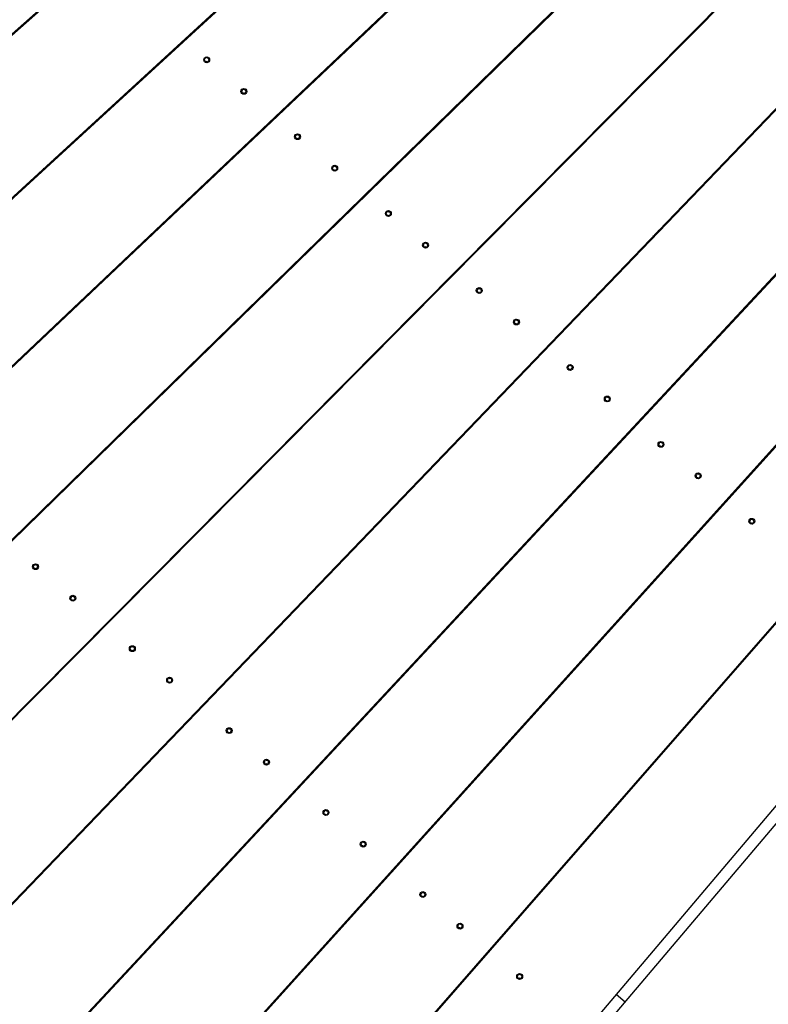
# Model space of a CAD drawing. Units: millimetres. Extents: x 7.7 to 35.4, y 6.1 to 30.9.
# Drawn here: x 15.4 to 16.1, y 13.2 to 14.2 of the extents above; entities that cross this region are included whole.
import ezdxf

# ---------------------------------------------------------------- set-up
doc = ezdxf.new("R2010")
doc.units = ezdxf.units.MM
doc.header["$LTSCALE"] = 210
doc.header["$PDSIZE"] = -1
doc.linetypes.add('SLD-Сплошная', pattern=[0])
doc.layers.add('ПРИМЕЧАНИЯ', color=7, linetype='SLD-Сплошная')
doc.styles.get("Standard").update_dxf_attribs({"font": 'isocpeui.ttf'})
doc.dimstyles.new('ISO-25', dxfattribs={"dimtxt": 2.5, "dimasz": 2.5, "dimexe": 1.25, "dimexo": 0.625, "dimtad": 1, "dimtxsty": 'Standard', "dimcen": 2.5, "dimadec": 0, "dimazin": 0, "dimtfac": 1, "dimtmove": 0, "dimatfit": 3, "dimfxl": 1, "dimarcsym": 0})

# ---------------------------------------------------------------- blocks, each defined once
blk = doc.blocks.new('*D11')
at = {"color": 0, "lineweight": -2, "transparency": 16777216}
for p, q in [((21.2368, 28.439), (8.1887, 28.4441)), ((8.392, 10.9596), (8.3985, 27.814)), ((21.2298, 10.3247), (8.1818, 10.3297))]:
    blk.add_line(p, q, dxfattribs=at)
at = {"color": 0, "transparency": 16777216}
for points in [[(8.2935, 27.814), (8.5035, 27.8139), (8.3987, 28.444)], [(8.287, 10.9596), (8.497, 10.9596), (8.3918, 10.3296)]]:
    blk.add_solid(points, dxfattribs=at)
at = {"layer": 'Defpoints', "color": 0, "transparency": 16777216}
for p in [(8.3987, 28.444), (21.2368, 28.439), (21.2298, 10.3247)]:
    blk.add_point(p, dxfattribs=at)
at = {"color": 0, "transparency": 16777216, "insert": (7.9552, 19.387), "char_height": 0.4, "attachment_point": 5, "rotation": 89.978}
blk.add_mtext('18,11м', dxfattribs=at)
blk = doc.blocks.new('*D12')
at = {"color": 0, "lineweight": -2, "transparency": 16777216}
for p, q in [((12.1761, 19.3853), (12.1761, 6.1265)), ((30.2905, 19.3784), (30.2905, 6.1265)), ((12.8061, 6.3365), (29.6605, 6.3365))]:
    blk.add_line(p, q, dxfattribs=at)
at = {"color": 0, "transparency": 16777216}
for points in [[(12.8061, 6.4415), (12.8061, 6.2315), (12.1761, 6.3365)], [(29.6605, 6.4415), (29.6605, 6.2315), (30.2905, 6.3365)]]:
    blk.add_solid(points, dxfattribs=at)
at = {"layer": 'Defpoints', "color": 0, "transparency": 16777216}
for p in [(12.1761, 19.3853), (30.2905, 19.3784), (30.2905, 6.3365)]:
    blk.add_point(p, dxfattribs=at)
at = {"color": 0, "transparency": 16777216, "insert": (21.2333, 6.7765), "char_height": 0.4, "attachment_point": 5}
blk.add_mtext('18,11м', dxfattribs=at)

msp = doc.modelspace()

# ---------------------------------------------------------------- linework, layer by layer
at = {"color": 7, "linetype": 'SLD-Сплошная', "lineweight": 25}
for p, q in [((15.8977, 14.6381), (14.5858, 13.4715)), ((14.5864, 13.4708), (15.8984, 14.6373)), ((15.9729, 14.5549), (14.6795, 13.3677)), ((14.6802, 13.367), (15.9737, 14.5541)), ((16.0494, 14.4728), (14.7748, 13.2655)), ((14.7755, 13.2648), (16.0502, 14.472)), ((16.1272, 14.3919), (14.8718, 13.1647)), ((14.8724, 13.1641), (16.128, 14.3912)), ((16.2063, 14.3123), (14.9703, 13.0655)), ((14.9709, 13.0649), (16.207, 14.3115)), ((16.2866, 14.2339), (15.0703, 12.9679)), ((15.071, 12.9672), (16.2873, 14.2332)), ((16.3681, 14.1568), (15.1719, 12.8718)), ((15.1725, 12.8712), (16.3689, 14.1561)), ((15.5545, 14.1321), (15.5544, 14.1319)), ((15.5552, 14.1321), (15.555, 14.1323)), ((15.5569, 14.132), (15.5567, 14.1319)), ((15.5573, 14.1313), (15.5573, 14.1316)), ((15.5531, 14.1301), (15.5533, 14.1299)), ((15.5535, 14.1307), (15.5532, 14.1306)), ((15.5538, 14.1285), (15.5538, 14.1282)), ((15.5542, 14.1279), (15.5544, 14.128)), ((15.5559, 14.1277), (15.5561, 14.1275)), ((15.5566, 14.1277), (15.5567, 14.128)), ((15.5576, 14.1291), (15.5579, 14.1292)), ((15.558, 14.1298), (15.5578, 14.1299)), ((15.4947, 14.1159), (15.4955, 14.1153)), ((15.4817, 14.1026), (15.4806, 14.103)), ((15.6617, 14.1055), (15.6625, 14.1049)), ((15.4676, 14.091), (15.4686, 14.0906)), ((15.5913, 14.0978), (15.5915, 14.0976)), ((15.5916, 14.0984), (15.5914, 14.0983)), ((15.592, 14.0962), (15.5919, 14.0959)), ((15.5923, 14.0956), (15.5926, 14.0957)), ((15.5926, 14.0998), (15.5926, 14.0995)), ((15.5933, 14.0998), (15.5931, 14.1)), ((15.5941, 14.0954), (15.5943, 14.0952)), ((15.5951, 14.0996), (15.5948, 14.0996)), ((15.5948, 14.0954), (15.5948, 14.0957)), ((15.5954, 14.099), (15.5955, 14.0993)), ((15.5958, 14.0968), (15.5961, 14.0969)), ((15.5962, 14.0974), (15.5959, 14.0976)), ((16.4508, 14.081), (15.2749, 12.7774)), ((15.2756, 12.7767), (16.4516, 14.0803)), ((15.6462, 14.0513), (15.6464, 14.0511)), ((15.6466, 14.0519), (15.6463, 14.0518)), ((15.6476, 14.0533), (15.6475, 14.053)), ((15.6483, 14.0533), (15.6481, 14.0535)), ((15.65, 14.0531), (15.6498, 14.053)), ((15.6504, 14.0525), (15.6504, 14.0528)), ((15.6507, 14.0503), (15.651, 14.0504)), ((15.6511, 14.0509), (15.6509, 14.0511)), ((15.6469, 14.0497), (15.6469, 14.0494)), ((15.6473, 14.0491), (15.6475, 14.0492)), ((15.649, 14.0489), (15.6492, 14.0487)), ((15.6497, 14.0489), (15.6498, 14.0492)), ((15.406, 14.0331), (15.4069, 14.0353)), ((15.5827, 14.0306), (15.5817, 14.0284)), ((15.5887, 14.0364), (15.5895, 14.0357)), ((15.4001, 14.0278), (15.3991, 14.0282)), ((15.3995, 14.0286), (15.3997, 14.0279)), ((15.6858, 14.021), (15.6857, 14.0207)), ((15.6865, 14.021), (15.6862, 14.0212)), ((15.6882, 14.0208), (15.6879, 14.0207)), ((15.6885, 14.0202), (15.6886, 14.0205)), ((15.7542, 14.0273), (15.755, 14.0266)), ((15.6844, 14.019), (15.6846, 14.0188)), ((15.6847, 14.0196), (15.6845, 14.0195)), ((15.6851, 14.0174), (15.685, 14.0171)), ((15.6854, 14.0168), (15.6857, 14.0168)), ((15.6872, 14.0166), (15.6874, 14.0164)), ((15.6879, 14.0166), (15.6879, 14.0169)), ((15.6889, 14.018), (15.6892, 14.0181)), ((15.6893, 14.0186), (15.689, 14.0188)), ((15.3763, 14.0072), (15.3773, 14.0068)), ((16.5347, 14.0065), (15.3794, 12.6845)), ((15.3801, 12.6839), (16.5355, 14.0058)), ((15.5269, 13.9764), (15.5258, 13.9768)), ((15.7393, 13.9724), (15.7395, 13.9722)), ((15.7397, 13.973), (15.7394, 13.9729)), ((15.74, 13.9708), (15.74, 13.9706)), ((15.7404, 13.9702), (15.7407, 13.9703)), ((15.7407, 13.9745), (15.7406, 13.9742)), ((15.7414, 13.9745), (15.7412, 13.9746)), ((15.7421, 13.9701), (15.7423, 13.9699)), ((15.7428, 13.97), (15.7429, 13.9703)), ((15.7431, 13.9743), (15.7429, 13.9742)), ((15.7435, 13.9737), (15.7435, 13.9739)), ((15.7439, 13.9715), (15.7441, 13.9716)), ((15.7442, 13.9721), (15.744, 13.9723)), ((15.5131, 13.9647), (15.5141, 13.9643)), ((15.6823, 13.9571), (15.6831, 13.9564)), ((16.0186, 13.9548), (16.0183, 13.9547)), ((16.0202, 13.9551), (16.0186, 13.9548)), ((15.7775, 13.9401), (15.7777, 13.9399)), ((15.7778, 13.9407), (15.7776, 13.9406)), ((15.7789, 13.9421), (15.7788, 13.9419)), ((15.7796, 13.9421), (15.7793, 13.9423)), ((15.7813, 13.942), (15.781, 13.9419)), ((15.7816, 13.9414), (15.7817, 13.9416)), ((15.782, 13.9392), (15.7823, 13.9393)), ((15.7824, 13.9398), (15.7822, 13.9399)), ((15.8463, 13.9492), (15.8471, 13.9486)), ((16.0062, 13.9421), (16.008, 13.9425)), ((16.6198, 13.9333), (15.4854, 12.5934)), ((15.7782, 13.9385), (15.7781, 13.9382)), ((15.7785, 13.9379), (15.7788, 13.938)), ((15.7803, 13.9377), (15.7805, 13.9376)), ((15.781, 13.9377), (15.781, 13.938)), ((15.9946, 13.93), (15.9965, 13.9304)), ((15.4948, 12.5855), (16.6288, 13.9257)), ((15.6158, 13.8907), (15.6148, 13.8911)), ((15.6159, 13.8907), (15.6158, 13.8907)), ((15.8324, 13.8936), (15.8326, 13.8934)), ((15.8328, 13.8942), (15.8325, 13.8941)), ((15.8331, 13.892), (15.8331, 13.8917)), ((15.8335, 13.8914), (15.8338, 13.8915)), ((15.8338, 13.8956), (15.8338, 13.8953)), ((15.8345, 13.8956), (15.8343, 13.8958)), ((15.8352, 13.8912), (15.8354, 13.891)), ((15.8359, 13.8912), (15.836, 13.8915)), ((15.8362, 13.8954), (15.836, 13.8953)), ((15.8366, 13.8948), (15.8366, 13.8951)), ((15.837, 13.8926), (15.8372, 13.8927)), ((15.8373, 13.8932), (15.8371, 13.8934)), ((15.5916, 13.8669), (15.5925, 13.8693)), ((15.7757, 13.878), (15.7765, 13.8773)), ((15.9383, 13.8714), (15.9391, 13.8707)), ((15.8706, 13.8613), (15.8708, 13.8611)), ((15.8709, 13.8619), (15.8707, 13.8618)), ((15.8713, 13.8597), (15.8713, 13.8594)), ((15.8716, 13.8591), (15.8719, 13.8592)), ((15.872, 13.8633), (15.8719, 13.863)), ((15.8727, 13.8633), (15.8724, 13.8635)), ((15.8734, 13.8589), (15.8736, 13.8587)), ((15.8744, 13.8631), (15.8741, 13.863)), ((15.8741, 13.8589), (15.8741, 13.8592)), ((15.8747, 13.8625), (15.8748, 13.8628)), ((15.8751, 13.8603), (15.8754, 13.8604)), ((15.8755, 13.8609), (15.8753, 13.8611)), ((15.9255, 13.8148), (15.9257, 13.8146)), ((15.9259, 13.8154), (15.9256, 13.8153)), ((15.9262, 13.8132), (15.9262, 13.8129)), ((15.9266, 13.8125), (15.9269, 13.8126)), ((15.9269, 13.8168), (15.9269, 13.8165)), ((15.9276, 13.8168), (15.9274, 13.817)), ((15.9283, 13.8124), (15.9286, 13.8122)), ((15.929, 13.8124), (15.9291, 13.8126)), ((15.9293, 13.8166), (15.9291, 13.8165)), ((15.9297, 13.816), (15.9297, 13.8163)), ((15.9301, 13.8138), (15.9303, 13.8139)), ((15.9304, 13.8144), (15.9302, 13.8146)), ((15.8689, 13.7991), (15.8696, 13.7984)), ((15.516, 13.793), (15.515, 13.7934)), ((16.03, 13.7937), (16.0308, 13.793)), ((15.9637, 13.7824), (15.9639, 13.7823)), ((15.964, 13.783), (15.9638, 13.783)), ((15.9644, 13.7808), (15.9644, 13.7806)), ((15.9648, 13.7802), (15.965, 13.7803)), ((15.9651, 13.7845), (15.965, 13.7842)), ((15.9658, 13.7845), (15.9656, 13.7846)), ((15.9665, 13.7801), (15.9667, 13.7799)), ((15.9675, 13.7843), (15.9672, 13.7842)), ((15.9672, 13.7801), (15.9672, 13.7803)), ((15.9679, 13.7837), (15.9679, 13.784)), ((15.9682, 13.7815), (15.9685, 13.7816)), ((15.9686, 13.7821), (15.9684, 13.7823)), ((16.02, 13.7379), (16.02, 13.7377)), ((16.0207, 13.7379), (16.0205, 13.7381)), ((16.0225, 13.7378), (16.0222, 13.7377)), ((16.0228, 13.7371), (16.0228, 13.7374)), ((16.0186, 13.7359), (16.0188, 13.7357)), ((16.019, 13.7365), (16.0187, 13.7364)), ((16.0194, 13.7343), (16.0193, 13.734)), ((16.0197, 13.7337), (16.02, 13.7338)), ((16.0214, 13.7335), (16.0217, 13.7334)), ((16.0221, 13.7335), (16.0222, 13.7338)), ((16.0232, 13.7349), (16.0234, 13.735)), ((16.0235, 13.7356), (16.0233, 13.7357)), ((15.9618, 13.7204), (15.9626, 13.7197)), ((16.1216, 13.7161), (16.1224, 13.7154)), ((16.0568, 13.7036), (16.057, 13.7034)), ((16.0571, 13.7042), (16.0569, 13.7041)), ((16.0575, 13.702), (16.0575, 13.7017)), ((16.0579, 13.7014), (16.0581, 13.7015)), ((16.0582, 13.7056), (16.0581, 13.7054)), ((16.0589, 13.7056), (16.0587, 13.7058)), ((16.0596, 13.7012), (16.0598, 13.701)), ((16.0606, 13.7054), (16.0603, 13.7054)), ((16.0603, 13.7012), (16.0604, 13.7015)), ((16.061, 13.7048), (16.061, 13.7051)), ((16.0613, 13.7026), (16.0616, 13.7027)), ((16.0617, 13.7032), (16.0615, 13.7034)), ((15.3879, 13.6693), (15.3887, 13.6686)), ((16.1117, 13.6571), (16.112, 13.6569)), ((16.1121, 13.6577), (16.1118, 13.6576)), ((16.1131, 13.6591), (16.1131, 13.6588)), ((16.1138, 13.6591), (16.1136, 13.6593)), ((16.1156, 13.6589), (16.1153, 13.6588)), ((16.1159, 13.6583), (16.116, 13.6586)), ((16.1166, 13.6567), (16.1164, 13.6569)), ((16.1125, 13.6555), (16.1124, 13.6552)), ((16.1128, 13.6549), (16.1131, 13.655)), ((16.1145, 13.6547), (16.1148, 13.6545)), ((16.1152, 13.6547), (16.1153, 13.655)), ((16.1163, 13.6561), (16.1165, 13.6562)), ((16.0546, 13.6418), (16.0554, 13.6411)), ((15.3778, 13.6105), (15.378, 13.6103)), ((15.3781, 13.6111), (15.3779, 13.611)), ((15.3785, 13.6089), (15.3784, 13.6086)), ((15.3788, 13.6083), (15.3791, 13.6084)), ((15.3792, 13.6125), (15.3791, 13.6122)), ((15.3799, 13.6125), (15.3796, 13.6127)), ((15.3806, 13.6081), (15.3808, 13.6079)), ((15.3816, 13.6123), (15.3813, 13.6122)), ((15.3813, 13.6081), (15.3813, 13.6084)), ((15.3819, 13.6117), (15.382, 13.612)), ((15.3823, 13.6095), (15.3826, 13.6096)), ((15.3827, 13.6101), (15.3824, 13.6103)), ((15.4863, 13.586), (15.487, 13.5854)), ((15.4159, 13.5782), (15.4161, 13.578)), ((15.4163, 13.5788), (15.416, 13.5787)), ((15.4167, 13.5766), (15.4166, 13.5763)), ((15.417, 13.5759), (15.4173, 13.576)), ((15.4173, 13.5802), (15.4173, 13.5799)), ((15.418, 13.5802), (15.4178, 13.5804)), ((15.4194, 13.5758), (15.4195, 13.576)), ((15.4198, 13.58), (15.4195, 13.5799)), ((15.4201, 13.5794), (15.4201, 13.5797)), ((15.4205, 13.5772), (15.4207, 13.5773)), ((15.4208, 13.5778), (15.4206, 13.578)), ((15.4187, 13.5758), (15.419, 13.5756)), ((15.477, 13.5265), (15.4772, 13.5263)), ((15.4773, 13.5271), (15.4771, 13.527)), ((15.4784, 13.5285), (15.4783, 13.5282)), ((15.4791, 13.5285), (15.4788, 13.5287)), ((15.4808, 13.5283), (15.4805, 13.5282)), ((15.4812, 13.5277), (15.4812, 13.528)), ((15.4815, 13.5255), (15.4818, 13.5256)), ((15.4819, 13.5261), (15.4817, 13.5263)), ((15.4777, 13.5249), (15.4777, 13.5246)), ((15.4781, 13.5242), (15.4783, 13.5243)), ((15.4798, 13.5241), (15.48, 13.5239)), ((15.4805, 13.5241), (15.4805, 13.5243)), ((15.4156, 13.5148), (15.4164, 13.5141)), ((15.5165, 13.4962), (15.5165, 13.4959)), ((15.5172, 13.4962), (15.517, 13.4963)), ((15.519, 13.496), (15.5187, 13.4959)), ((15.5193, 13.4954), (15.5194, 13.4957)), ((15.5843, 13.503), (15.5851, 13.5023)), ((15.5151, 13.4941), (15.5154, 13.494)), ((15.5155, 13.4947), (15.5152, 13.4947)), ((15.5159, 13.4925), (15.5158, 13.4923)), ((15.5162, 13.4919), (15.5165, 13.492)), ((15.5179, 13.4918), (15.5182, 13.4916)), ((15.5187, 13.4918), (15.5187, 13.492)), ((15.5197, 13.4932), (15.5199, 13.4933)), ((15.52, 13.4938), (15.5198, 13.494)), ((15.5783, 13.4445), (15.5781, 13.4446)), ((15.5762, 13.4424), (15.5764, 13.4423)), ((15.5766, 13.4431), (15.5763, 13.443)), ((15.5769, 13.4409), (15.5769, 13.4406)), ((15.5773, 13.4402), (15.5775, 13.4403)), ((15.5776, 13.4445), (15.5775, 13.4442)), ((15.579, 13.4401), (15.5792, 13.4399)), ((15.58, 13.4443), (15.5797, 13.4442)), ((15.5797, 13.4401), (15.5798, 13.4403)), ((15.5804, 13.4437), (15.5804, 13.444)), ((15.5807, 13.4415), (15.581, 13.4416)), ((15.5811, 13.4421), (15.5809, 13.4423)), ((15.5149, 13.4307), (15.5157, 13.4301)), ((15.6822, 13.4201), (15.683, 13.4194)), ((15.6147, 13.4107), (15.6144, 13.4106)), ((15.6144, 13.4101), (15.6146, 13.41)), ((15.6151, 13.4085), (15.615, 13.4083)), ((15.6154, 13.4079), (15.6157, 13.408)), ((15.6157, 13.4122), (15.6157, 13.4119)), ((15.6164, 13.4122), (15.6162, 13.4123)), ((15.6172, 13.4078), (15.6174, 13.4076)), ((15.6182, 13.412), (15.6179, 13.4119)), ((15.6179, 13.4077), (15.6179, 13.408)), ((15.6185, 13.4114), (15.6186, 13.4116)), ((15.6189, 13.4092), (15.6191, 13.4093)), ((15.6192, 13.4098), (15.619, 13.41)), ((15.6754, 13.3584), (15.6756, 13.3583)), ((15.6758, 13.359), (15.6755, 13.3589)), ((15.6761, 13.3568), (15.6761, 13.3566)), ((15.6765, 13.3562), (15.6767, 13.3563)), ((15.6768, 13.3605), (15.6767, 13.3602)), ((15.6775, 13.3605), (15.6773, 13.3606)), ((15.6782, 13.3561), (15.6784, 13.3559)), ((15.6789, 13.3561), (15.679, 13.3563)), ((15.6792, 13.3603), (15.679, 13.3602)), ((15.6796, 13.3597), (15.6796, 13.3599)), ((15.6799, 13.3575), (15.6802, 13.3576)), ((15.6803, 13.3581), (15.6801, 13.3583)), ((15.614, 13.3468), (15.6148, 13.3462)), ((15.78, 13.3373), (15.7807, 13.3367)), ((15.7136, 13.3261), (15.7138, 13.3259)), ((15.7139, 13.3267), (15.7137, 13.3266)), ((15.7143, 13.3245), (15.7142, 13.3243)), ((15.7146, 13.3239), (15.7149, 13.324)), ((15.7149, 13.3282), (15.7149, 13.3279)), ((15.7156, 13.3281), (15.7154, 13.3283)), ((15.7164, 13.3237), (15.7166, 13.3236)), ((15.7174, 13.328), (15.7171, 13.3279)), ((15.7171, 13.3237), (15.7171, 13.324)), ((15.7177, 13.3274), (15.7178, 13.3276)), ((15.7181, 13.3252), (15.7184, 13.3253)), ((15.7184, 13.3258), (15.7182, 13.3259)), ((15.7746, 13.2744), (15.7748, 13.2742)), ((15.775, 13.275), (15.7747, 13.2749)), ((15.776, 13.2765), (15.7759, 13.2762)), ((15.7767, 13.2764), (15.7765, 13.2766)), ((15.7784, 13.2763), (15.7782, 13.2762)), ((15.7788, 13.2757), (15.7788, 13.2759)), ((15.7791, 13.2735), (15.7794, 13.2736)), ((15.7795, 13.2741), (15.7793, 13.2743)), ((15.713, 13.263), (15.7137, 13.2624)), ((15.7753, 13.2728), (15.7753, 13.2726)), ((15.7757, 13.2722), (15.7759, 13.2723)), ((15.7774, 13.272), (15.7776, 13.2719)), ((15.7781, 13.272), (15.7782, 13.2723)), ((15.8776, 13.2546), (15.8784, 13.254)), ((15.8141, 13.2441), (15.8141, 13.2439)), ((15.8148, 13.2441), (15.8146, 13.2443)), ((15.8166, 13.244), (15.8163, 13.2439)), ((15.8169, 13.2434), (15.817, 13.2436)), ((15.8128, 13.2421), (15.813, 13.2419)), ((15.8131, 13.2427), (15.8129, 13.2426)), ((15.8135, 13.2405), (15.8134, 13.2402)), ((15.8138, 13.2399), (15.8141, 13.24)), ((15.8156, 13.2397), (15.8158, 13.2396)), ((15.8163, 13.2397), (15.8163, 13.24)), ((15.8173, 13.2412), (15.8176, 13.2412)), ((15.8177, 13.2418), (15.8174, 13.2419)), ((15.8752, 13.1924), (15.8751, 13.1922)), ((15.8759, 13.1924), (15.8757, 13.1926)), ((15.8738, 13.1904), (15.874, 13.1902)), ((15.8742, 13.191), (15.8739, 13.1909)), ((15.8745, 13.1888), (15.8745, 13.1885)), ((15.8749, 13.1882), (15.8752, 13.1883)), ((15.8766, 13.188), (15.8768, 13.1879)), ((15.8773, 13.188), (15.8774, 13.1883)), ((15.8776, 13.1923), (15.8774, 13.1922)), ((15.878, 13.1917), (15.878, 13.1919)), ((15.8784, 13.1895), (15.8786, 13.1895)), ((15.8787, 13.1901), (15.8785, 13.1902)), ((15.8118, 13.1793), (15.8126, 13.1787)), ((15.9752, 13.172), (15.9844, 13.1642))]:
    msp.add_line(p, q, dxfattribs=at)
at = {"color": 7, "linetype": 'SLD-Сплошная', "lineweight": 25, "flags": 128}
for points in [[(15.3887, 14.0173), (15.3887, 14.018), (15.3888, 14.0187)], [(16.007, 13.9415), (16.0071, 13.9423), (16.0071, 13.9423)], [(16.0142, 13.9489), (16.0136, 13.949), (16.0128, 13.949)], [(15.6459, 13.92), (15.6461, 13.9206), (15.6466, 13.9221)], [(15.6299, 13.9058), (15.63, 13.9058), (15.6316, 13.9061)], [(15.6155, 13.8903), (15.6139, 13.8901), (15.6138, 13.8901)]]:
    msp.add_lwpolyline(points, dxfattribs=at)
at = {"color": 7, "linetype": 'SLD-Сплошная', "lineweight": 25}
for centre in [(15.5556, 14.1299), (15.5937, 14.0976), (15.6487, 14.0511), (15.6868, 14.0188), (15.7418, 13.9723), (15.7799, 13.9399), (15.8349, 13.8934), (15.873, 13.8611), (15.928, 13.8146), (15.9661, 13.7823), (16.0211, 13.7357), (16.0592, 13.7034), (16.1142, 13.6569), (15.3802, 13.6103), (15.4184, 13.578), (15.4794, 13.5263), (15.5176, 13.494), (15.5786, 13.4423), (15.6168, 13.41), (15.6778, 13.3583), (15.716, 13.3259), (15.7771, 13.2742), (15.8152, 13.2419), (15.8763, 13.1902)]:
    msp.add_circle(centre, 0.003, dxfattribs=at)
for centre, radius, start, end in [((21.2333, 19.3819), 7.1394, 207.26373, 229.72099), ((15.553, 14.1321), 0.0015, 289.7424, 349.7424), ((15.5548, 14.1321), 0.0003, 49.7424, 169.7424), ((15.5562, 14.1333), 0.0015, 229.7424, 289.7424), ((15.557, 14.1317), 0.0003, 349.7424, 109.7424), ((15.5588, 14.1311), 0.0015, 169.7424, 229.7424), ((15.5533, 14.1303), 0.0003, 109.7424, 229.7424), ((15.5524, 14.1288), 0.0015, 349.7424, 49.7424), ((15.5541, 14.1282), 0.0003, 169.7424, 289.7424), ((15.555, 14.1266), 0.0015, 49.7424, 109.7424), ((15.5563, 14.1278), 0.0003, 229.7424, 349.7424), ((15.5582, 14.1277), 0.0015, 109.7424, 169.7424), ((15.5578, 14.1295), 0.0003, 289.7424, 49.7424), ((15.5915, 14.098), 0.0003, 109.7424, 229.7424), ((15.5905, 14.0965), 0.0015, 349.7424, 49.7424), ((15.5911, 14.0998), 0.0015, 289.7424, 349.7424), ((15.5922, 14.0959), 0.0003, 169.7424, 289.7424), ((15.5929, 14.0998), 0.0003, 49.7424, 169.7424), ((15.5931, 14.0943), 0.0015, 49.7424, 109.7424), ((15.5943, 14.101), 0.0015, 229.7424, 289.7424), ((15.5945, 14.0955), 0.0003, 229.7424, 349.7424), ((15.5963, 14.0954), 0.0015, 109.7424, 169.7424), ((15.5952, 14.0994), 0.0003, 349.7424, 109.7424), ((15.5969, 14.0988), 0.0015, 169.7424, 229.7424), ((15.596, 14.0972), 0.0003, 289.7424, 49.7424), ((15.6464, 14.0515), 0.0003, 109.7424, 229.7424), ((15.6455, 14.0499), 0.0015, 349.7424, 49.7424), ((15.6461, 14.0533), 0.0015, 289.7424, 349.7424), ((15.6479, 14.0532), 0.0003, 49.7424, 169.7424), ((15.6493, 14.0544), 0.0015, 229.7424, 289.7424), ((15.6513, 14.0489), 0.0015, 109.7424, 169.7424), ((15.6501, 14.0528), 0.0003, 349.7424, 109.7424), ((15.6519, 14.0522), 0.0015, 169.7424, 229.7424), ((15.6509, 14.0507), 0.0003, 289.7424, 49.7424), ((15.6472, 14.0493), 0.0003, 169.7424, 289.7424), ((15.6481, 14.0477), 0.0015, 49.7424, 109.7424), ((15.6494, 14.0489), 0.0003, 229.7424, 349.7424), ((15.6842, 14.021), 0.0015, 289.7424, 349.7424), ((15.686, 14.0209), 0.0003, 49.7424, 169.7424), ((15.6874, 14.0221), 0.0015, 229.7424, 289.7424), ((15.6883, 14.0205), 0.0003, 349.7424, 109.7424), ((15.69, 14.0199), 0.0015, 169.7424, 229.7424), ((15.6846, 14.0192), 0.0003, 109.7424, 229.7424), ((15.6836, 14.0176), 0.0015, 349.7424, 49.7424), ((15.6853, 14.017), 0.0003, 169.7424, 289.7424), ((15.6862, 14.0154), 0.0015, 49.7424, 109.7424), ((15.6876, 14.0166), 0.0003, 229.7424, 349.7424), ((15.6894, 14.0166), 0.0015, 109.7424, 169.7424), ((15.6891, 14.0184), 0.0003, 289.7424, 49.7424), ((15.7395, 13.9727), 0.0003, 109.7424, 229.7424), ((15.7386, 13.9711), 0.0015, 349.7424, 49.7424), ((15.7392, 13.9744), 0.0015, 289.7424, 349.7424), ((15.7403, 13.9705), 0.0003, 169.7424, 289.7424), ((15.741, 13.9744), 0.0003, 49.7424, 169.7424), ((15.7412, 13.9689), 0.0015, 49.7424, 109.7424), ((15.7424, 13.9756), 0.0015, 229.7424, 289.7424), ((15.7425, 13.9701), 0.0003, 229.7424, 349.7424), ((15.7444, 13.9701), 0.0015, 109.7424, 169.7424), ((15.7432, 13.974), 0.0003, 349.7424, 109.7424), ((15.745, 13.9734), 0.0015, 169.7424, 229.7424), ((15.744, 13.9718), 0.0003, 289.7424, 49.7424), ((15.7777, 13.9403), 0.0003, 109.7424, 229.7424), ((15.7767, 13.9388), 0.0015, 349.7424, 49.7424), ((15.7773, 13.9421), 0.0015, 289.7424, 349.7424), ((15.7791, 13.9421), 0.0003, 49.7424, 169.7424), ((15.7805, 13.9433), 0.0015, 229.7424, 289.7424), ((15.7814, 13.9417), 0.0003, 349.7424, 109.7424), ((15.7831, 13.9411), 0.0015, 169.7424, 229.7424), ((15.7822, 13.9395), 0.0003, 289.7424, 49.7424), ((15.7784, 13.9382), 0.0003, 169.7424, 289.7424), ((15.7793, 13.9366), 0.0015, 49.7424, 109.7424), ((15.7807, 13.9378), 0.0003, 229.7424, 349.7424), ((15.7825, 13.9377), 0.0015, 109.7424, 169.7424), ((15.8326, 13.8938), 0.0003, 109.7424, 229.7424), ((15.8317, 13.8923), 0.0015, 349.7424, 49.7424), ((15.8323, 13.8956), 0.0015, 289.7424, 349.7424), ((15.8334, 13.8917), 0.0003, 169.7424, 289.7424), ((15.8341, 13.8956), 0.0003, 49.7424, 169.7424), ((15.8343, 13.8901), 0.0015, 49.7424, 109.7424), ((15.8355, 13.8968), 0.0015, 229.7424, 289.7424), ((15.8356, 13.8913), 0.0003, 229.7424, 349.7424), ((15.8375, 13.8912), 0.0015, 109.7424, 169.7424), ((15.8363, 13.8952), 0.0003, 349.7424, 109.7424), ((15.8381, 13.8946), 0.0015, 169.7424, 229.7424), ((15.8371, 13.893), 0.0003, 289.7424, 49.7424), ((15.6718, 13.8257), 0.0879, 144.3282, 147.614), ((15.8708, 13.8615), 0.0003, 109.7424, 229.7424), ((15.8698, 13.86), 0.0015, 349.7424, 49.7424), ((15.8704, 13.8633), 0.0015, 289.7424, 349.7424), ((15.8715, 13.8594), 0.0003, 169.7424, 289.7424), ((15.8724, 13.8578), 0.0015, 49.7424, 109.7424), ((15.8723, 13.8633), 0.0003, 49.7424, 169.7424), ((15.8736, 13.8644), 0.0015, 229.7424, 289.7424), ((15.8738, 13.8589), 0.0003, 229.7424, 349.7424), ((15.8756, 13.8589), 0.0015, 109.7424, 169.7424), ((15.8745, 13.8628), 0.0003, 349.7424, 109.7424), ((15.8762, 13.8622), 0.0015, 169.7424, 229.7424), ((15.8753, 13.8607), 0.0003, 289.7424, 49.7424), ((21.2333, 19.3819), 8.895, 218.49236, 229.72182), ((15.9257, 13.815), 0.0003, 109.7424, 229.7424), ((15.9248, 13.8134), 0.0015, 349.7424, 49.7424), ((15.9254, 13.8168), 0.0015, 289.7424, 349.7424), ((15.9265, 13.8128), 0.0003, 169.7424, 289.7424), ((15.9272, 13.8167), 0.0003, 49.7424, 169.7424), ((15.9274, 13.8112), 0.0015, 49.7424, 109.7424), ((15.9286, 13.8179), 0.0015, 229.7424, 289.7424), ((15.9287, 13.8124), 0.0003, 229.7424, 349.7424), ((15.9306, 13.8124), 0.0015, 109.7424, 169.7424), ((15.9294, 13.8163), 0.0003, 349.7424, 109.7424), ((15.9312, 13.8157), 0.0015, 169.7424, 229.7424), ((15.9302, 13.8142), 0.0003, 289.7424, 49.7424), ((15.9639, 13.7827), 0.0003, 109.7424, 229.7424), ((15.9629, 13.7811), 0.0015, 349.7424, 49.7424), ((15.9635, 13.7845), 0.0015, 289.7424, 349.7424), ((15.9647, 13.7805), 0.0003, 169.7424, 289.7424), ((15.9655, 13.7789), 0.0015, 49.7424, 109.7424), ((15.9654, 13.7844), 0.0003, 49.7424, 169.7424), ((15.9667, 13.7856), 0.0015, 229.7424, 289.7424), ((15.9669, 13.7801), 0.0003, 229.7424, 349.7424), ((15.9687, 13.7801), 0.0015, 109.7424, 169.7424), ((15.9676, 13.784), 0.0003, 349.7424, 109.7424), ((15.9693, 13.7834), 0.0015, 169.7424, 229.7424), ((15.9684, 13.7819), 0.0003, 289.7424, 49.7424), ((16.0185, 13.7379), 0.0015, 289.7424, 349.7424), ((16.0203, 13.7379), 0.0003, 49.7424, 169.7424), ((16.0217, 13.7391), 0.0015, 229.7424, 289.7424), ((16.0226, 13.7375), 0.0003, 349.7424, 109.7424), ((16.0188, 13.7361), 0.0003, 109.7424, 229.7424), ((16.0179, 13.7346), 0.0015, 349.7424, 49.7424), ((16.0196, 13.734), 0.0003, 169.7424, 289.7424), ((16.0205, 13.7324), 0.0015, 49.7424, 109.7424), ((16.0218, 13.7336), 0.0003, 229.7424, 349.7424), ((16.0237, 13.7335), 0.0015, 109.7424, 169.7424), ((16.0243, 13.7369), 0.0015, 169.7424, 229.7424), ((16.0233, 13.7353), 0.0003, 289.7424, 49.7424), ((16.057, 13.7038), 0.0003, 109.7424, 229.7424), ((16.056, 13.7023), 0.0015, 349.7424, 49.7424), ((16.0566, 13.7056), 0.0015, 289.7424, 349.7424), ((16.0578, 13.7017), 0.0003, 169.7424, 289.7424), ((16.0586, 13.7001), 0.0015, 49.7424, 109.7424), ((16.0585, 13.7056), 0.0003, 49.7424, 169.7424), ((16.0598, 13.7068), 0.0015, 229.7424, 289.7424), ((16.06, 13.7013), 0.0003, 229.7424, 349.7424), ((16.0618, 13.7012), 0.0015, 109.7424, 169.7424), ((16.0607, 13.7052), 0.0003, 349.7424, 109.7424), ((16.0624, 13.7046), 0.0015, 169.7424, 229.7424), ((16.0615, 13.703), 0.0003, 289.7424, 49.7424), ((16.1119, 13.6573), 0.0003, 109.7424, 229.7424), ((16.111, 13.6557), 0.0015, 349.7424, 49.7424), ((16.1116, 13.6591), 0.0015, 289.7424, 349.7424), ((16.1134, 13.659), 0.0003, 49.7424, 169.7424), ((16.1148, 13.6602), 0.0015, 229.7424, 289.7424), ((16.1157, 13.6586), 0.0003, 349.7424, 109.7424), ((16.1174, 13.658), 0.0015, 169.7424, 229.7424), ((16.1164, 13.6565), 0.0003, 289.7424, 49.7424), ((16.1127, 13.6551), 0.0003, 169.7424, 289.7424), ((16.1136, 13.6535), 0.0015, 49.7424, 109.7424), ((16.115, 13.6547), 0.0003, 229.7424, 349.7424), ((16.1168, 13.6547), 0.0015, 109.7424, 169.7424), ((15.378, 13.6107), 0.0003, 109.7424, 229.7424), ((15.377, 13.6091), 0.0015, 349.7424, 49.7424), ((15.3776, 13.6125), 0.0015, 289.7424, 349.7424), ((15.3787, 13.6085), 0.0003, 169.7424, 289.7424), ((15.3796, 13.6069), 0.0015, 49.7424, 109.7424), ((15.3794, 13.6124), 0.0003, 49.7424, 169.7424), ((15.3808, 13.6136), 0.0015, 229.7424, 289.7424), ((15.381, 13.6081), 0.0003, 229.7424, 349.7424), ((15.3828, 13.6081), 0.0015, 109.7424, 169.7424), ((15.3817, 13.612), 0.0003, 349.7424, 109.7424), ((15.3834, 13.6114), 0.0015, 169.7424, 229.7424), ((15.3825, 13.6099), 0.0003, 289.7424, 49.7424), ((15.4161, 13.5784), 0.0003, 109.7424, 229.7424), ((15.4152, 13.5768), 0.0015, 349.7424, 49.7424), ((15.4158, 13.5802), 0.0015, 289.7424, 349.7424), ((15.4169, 13.5762), 0.0003, 169.7424, 289.7424), ((15.4176, 13.5801), 0.0003, 49.7424, 169.7424), ((15.4178, 13.5746), 0.0015, 49.7424, 109.7424), ((15.419, 13.5813), 0.0015, 229.7424, 289.7424), ((15.421, 13.5758), 0.0015, 109.7424, 169.7424), ((15.4199, 13.5797), 0.0003, 349.7424, 109.7424), ((15.4216, 13.5791), 0.0015, 169.7424, 229.7424), ((15.4206, 13.5776), 0.0003, 289.7424, 49.7424), ((15.4191, 13.5758), 0.0003, 229.7424, 349.7424), ((15.4772, 13.5267), 0.0003, 109.7424, 229.7424), ((15.4762, 13.5251), 0.0015, 349.7424, 49.7424), ((15.4768, 13.5285), 0.0015, 289.7424, 349.7424), ((15.4787, 13.5284), 0.0003, 49.7424, 169.7424), ((15.48, 13.5296), 0.0015, 229.7424, 289.7424), ((15.482, 13.5241), 0.0015, 109.7424, 169.7424), ((15.4809, 13.528), 0.0003, 349.7424, 109.7424), ((15.4826, 13.5274), 0.0015, 169.7424, 229.7424), ((15.4817, 13.5259), 0.0003, 289.7424, 49.7424), ((15.478, 13.5245), 0.0003, 169.7424, 289.7424), ((15.4788, 13.5229), 0.0015, 49.7424, 109.7424), ((15.4802, 13.5241), 0.0003, 229.7424, 349.7424), ((15.515, 13.4962), 0.0015, 289.7424, 349.7424), ((15.5168, 13.4961), 0.0003, 49.7424, 169.7424), ((15.5182, 13.4973), 0.0015, 229.7424, 289.7424), ((15.5191, 13.4957), 0.0003, 349.7424, 109.7424), ((15.5208, 13.4951), 0.0015, 169.7424, 229.7424), ((15.5153, 13.4944), 0.0003, 109.7424, 229.7424), ((15.5144, 13.4928), 0.0015, 349.7424, 49.7424), ((15.5161, 13.4922), 0.0003, 169.7424, 289.7424), ((15.517, 13.4906), 0.0015, 49.7424, 109.7424), ((15.5184, 13.4918), 0.0003, 229.7424, 349.7424), ((15.5202, 13.4918), 0.0015, 109.7424, 169.7424), ((15.5198, 13.4936), 0.0003, 289.7424, 49.7424), ((15.5779, 13.4444), 0.0003, 49.7424, 169.7424), ((15.5764, 13.4427), 0.0003, 109.7424, 229.7424), ((15.5754, 13.4411), 0.0015, 349.7424, 49.7424), ((15.576, 13.4445), 0.0015, 289.7424, 349.7424), ((15.5772, 13.4405), 0.0003, 169.7424, 289.7424), ((15.578, 13.4389), 0.0015, 49.7424, 109.7424), ((15.5792, 13.4456), 0.0015, 229.7424, 289.7424), ((15.5794, 13.4401), 0.0003, 229.7424, 349.7424), ((15.5812, 13.4401), 0.0015, 109.7424, 169.7424), ((15.5801, 13.444), 0.0003, 349.7424, 109.7424), ((15.5818, 13.4434), 0.0015, 169.7424, 229.7424), ((15.5809, 13.4419), 0.0003, 289.7424, 49.7424), ((15.6145, 13.4104), 0.0003, 109.7424, 229.7424), ((15.6136, 13.4088), 0.0015, 349.7424, 49.7424), ((15.6142, 13.4122), 0.0015, 289.7424, 349.7424), ((15.6153, 13.4082), 0.0003, 169.7424, 289.7424), ((15.616, 13.4121), 0.0003, 49.7424, 169.7424), ((15.6162, 13.4066), 0.0015, 49.7424, 109.7424), ((15.6174, 13.4133), 0.0015, 229.7424, 289.7424), ((15.6176, 13.4078), 0.0003, 229.7424, 349.7424), ((15.6194, 13.4078), 0.0015, 109.7424, 169.7424), ((15.6183, 13.4117), 0.0003, 349.7424, 109.7424), ((15.62, 13.4111), 0.0015, 169.7424, 229.7424), ((15.619, 13.4095), 0.0003, 289.7424, 49.7424), ((15.6756, 13.3587), 0.0003, 109.7424, 229.7424), ((15.6746, 13.3571), 0.0015, 349.7424, 49.7424), ((15.6753, 13.3605), 0.0015, 289.7424, 349.7424), ((15.6764, 13.3565), 0.0003, 169.7424, 289.7424), ((15.6772, 13.3549), 0.0015, 49.7424, 109.7424), ((15.6771, 13.3604), 0.0003, 49.7424, 169.7424), ((15.6785, 13.3616), 0.0015, 229.7424, 289.7424), ((15.6786, 13.3561), 0.0003, 229.7424, 349.7424), ((15.6804, 13.3561), 0.0015, 109.7424, 169.7424), ((15.6793, 13.36), 0.0003, 349.7424, 109.7424), ((15.681, 13.3594), 0.0015, 169.7424, 229.7424), ((15.6801, 13.3579), 0.0003, 289.7424, 49.7424), ((15.7138, 13.3264), 0.0003, 109.7424, 229.7424), ((15.7128, 13.3248), 0.0015, 349.7424, 49.7424), ((15.7134, 13.3281), 0.0015, 289.7424, 349.7424), ((15.7145, 13.3242), 0.0003, 169.7424, 289.7424), ((15.7152, 13.3281), 0.0003, 49.7424, 169.7424), ((15.7154, 13.3226), 0.0015, 49.7424, 109.7424), ((15.7166, 13.3293), 0.0015, 229.7424, 289.7424), ((15.7168, 13.3238), 0.0003, 229.7424, 349.7424), ((15.7186, 13.3237), 0.0015, 109.7424, 169.7424), ((15.7175, 13.3277), 0.0003, 349.7424, 109.7424), ((15.7192, 13.3271), 0.0015, 169.7424, 229.7424), ((15.7183, 13.3255), 0.0003, 289.7424, 49.7424), ((15.7748, 13.2747), 0.0003, 109.7424, 229.7424), ((15.7739, 13.2731), 0.0015, 349.7424, 49.7424), ((15.7745, 13.2764), 0.0015, 289.7424, 349.7424), ((15.7763, 13.2764), 0.0003, 49.7424, 169.7424), ((15.7777, 13.2776), 0.0015, 229.7424, 289.7424), ((15.7796, 13.2721), 0.0015, 109.7424, 169.7424), ((15.7785, 13.276), 0.0003, 349.7424, 109.7424), ((15.7803, 13.2754), 0.0015, 169.7424, 229.7424), ((15.7793, 13.2738), 0.0003, 289.7424, 49.7424), ((15.7756, 13.2725), 0.0003, 169.7424, 289.7424), ((15.7764, 13.2709), 0.0015, 49.7424, 109.7424), ((15.7778, 13.2721), 0.0003, 229.7424, 349.7424), ((15.8126, 13.2441), 0.0015, 289.7424, 349.7424), ((15.8144, 13.2441), 0.0003, 49.7424, 169.7424), ((15.8158, 13.2453), 0.0015, 229.7424, 289.7424), ((15.8167, 13.2437), 0.0003, 349.7424, 109.7424), ((15.8184, 13.2431), 0.0015, 169.7424, 229.7424), ((15.813, 13.2423), 0.0003, 109.7424, 229.7424), ((15.812, 13.2408), 0.0015, 349.7424, 49.7424), ((15.8137, 13.2402), 0.0003, 169.7424, 289.7424), ((15.8146, 13.2386), 0.0015, 49.7424, 109.7424), ((15.816, 13.2398), 0.0003, 229.7424, 349.7424), ((15.8178, 13.2397), 0.0015, 109.7424, 169.7424), ((15.8175, 13.2415), 0.0003, 289.7424, 49.7424), ((15.8755, 13.1924), 0.0003, 49.7424, 169.7424), ((15.8769, 13.1936), 0.0015, 229.7424, 289.7424), ((15.874, 13.1906), 0.0003, 109.7424, 229.7424), ((15.8731, 13.1891), 0.0015, 349.7424, 49.7424), ((15.8737, 13.1924), 0.0015, 289.7424, 349.7424), ((15.8748, 13.1885), 0.0003, 169.7424, 289.7424), ((15.8757, 13.1869), 0.0015, 49.7424, 109.7424), ((15.877, 13.1881), 0.0003, 229.7424, 349.7424), ((15.8789, 13.188), 0.0015, 109.7424, 169.7424), ((15.8777, 13.192), 0.0003, 349.7424, 109.7424), ((15.8795, 13.1914), 0.0015, 169.7424, 229.7424), ((15.8785, 13.1898), 0.0003, 289.7424, 49.7424)]:
    msp.add_arc(centre, radius, start, end, dxfattribs=at)
msp.add_ellipse((15.5633, 13.8499), major_axis=(0.0636, 0.0391), ratio=0.386984, start_param=0.295946, end_param=0.327866, dxfattribs=at)
at = {"layer": 'ПРИМЕЧАНИЯ', "color": 251, "lineweight": 18, "true_color": 0x636466}
msp.add_circle((21.2333, 19.3819), 11.5572, dxfattribs=at)

# ---------------------------------------------------------------- dimensions: what is measured, and where the dimension line sits
dim = msp.add_aligned_dim(p1=(21.2298, 10.3247), p2=(21.2368, 28.439), distance=12.838, dimstyle='ISO-25', override={"dimtxt": 0.4, "dimasz": 0.63, "dimexe": 0.21, "dimexo": 0, "dimgap": 0.2, "dimzin": 1, "dimpost": 'м', "dimtdec": 3, "dimtzin": 1})
dim.commit()
dim.dimension.update_dxf_attribs({"geometry": '*D11', "text_midpoint": (7.9552, 19.387)})
dim = msp.add_linear_dim(base=(30.2905, 6.3365), p1=(12.1761, 19.3853), p2=(30.2905, 19.3784), dimstyle='ISO-25', override={"dimtxt": 0.4, "dimasz": 0.63, "dimexe": 0.21, "dimexo": 0, "dimgap": 0.2, "dimzin": 1, "dimpost": 'м', "dimtdec": 3, "dimtzin": 1})
dim.commit()
dim.dimension.update_dxf_attribs({"geometry": '*D12', "text_midpoint": (21.2333, 6.7765)})

doc.saveas('drawing.dxf')
